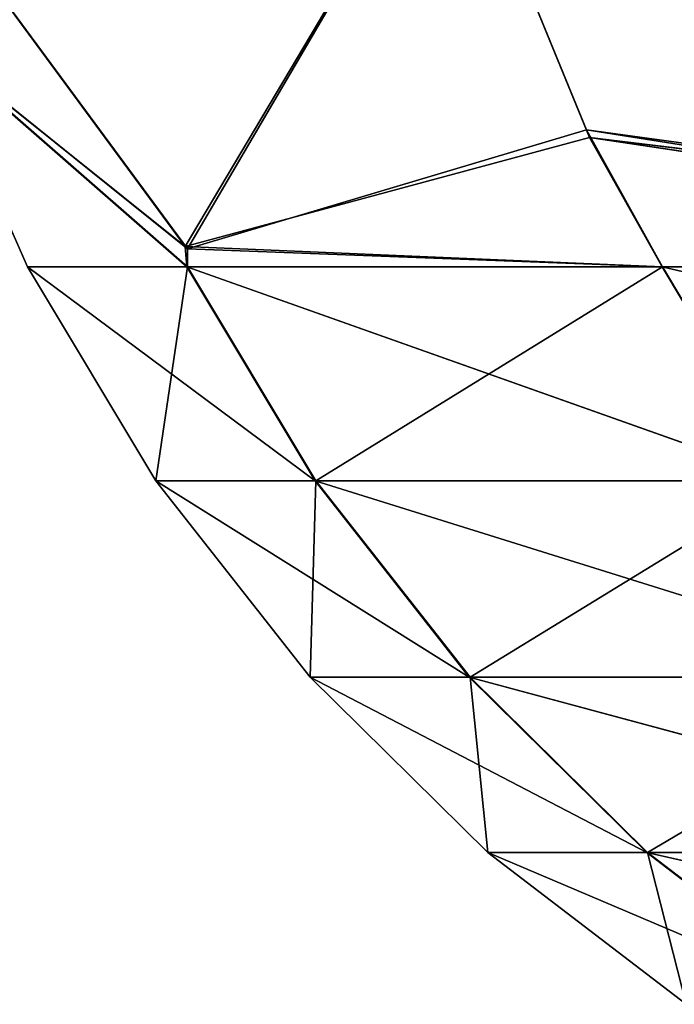
# Model space of a CAD drawing. Extents: x 0 to 320, y 1 to 116.
# Drawn here: x 5 to 5, y 1 to 2 of the extents above; entities that cross this region are included whole.
import ezdxf

# ---------------------------------------------------------------- set-up
doc = ezdxf.new("R2010")
doc.units = 0
doc.header["$LTSCALE"] = 25.4
doc.layers.get('0').update_dxf_attribs({"linetype": 'CONTINUOUS'})

# ---------------------------------------------------------------- blocks, each defined once
blk = doc.blocks.new('BE3C_LIV_A242_STL')
at = {"color": 0}
for p, q in [((4.75705, 1.96712, 159.95), (4.99888, 1.63904, 166.12665)), ((4.75705, 1.96712, 159.95), (4.99888, 1.63904, 166.12665)), ((4.99737, 1.64074, 153.78957), (4.75705, 1.96712, 159.95)), ((4.99737, 1.64074, 153.78957), (4.75705, 1.96712, 159.95)), ((5.191, 1.96712, 148.35242), (4.99737, 1.64074, 153.78957)), ((5.191, 1.96712, 148.35242), (4.99737, 1.64074, 153.78957)), ((5.191, 1.96712, 171.54759), (4.99888, 1.63904, 166.12665)), ((5.191, 1.96712, 171.54759), (4.99888, 1.63904, 166.12665)), ((5.191, 1.96712, 171.54759), (5.29003, 1.72593, 171.81207)), ((5.191, 1.96712, 171.54759), (5.29003, 1.72593, 171.81207)), ((5.29216, 1.72029, 148.09169), (5.191, 1.96712, 148.35242)), ((5.29216, 1.72029, 148.09169), (5.191, 1.96712, 148.35242)), ((4.88229, 1.6259, 159.93565), (4.80935, 1.79145, 159.98497)), ((4.80935, 1.79145, 159.98497), (4.99888, 1.63904, 166.12665)), ((4.80935, 1.79145, 159.98497), (4.99888, 1.63904, 166.12665)), ((4.80935, 1.79145, 159.98497), (4.99903, 1.6259, 165.96017)), ((4.88229, 1.6259, 159.99306), (4.80935, 1.79145, 159.98497)), ((4.80935, 1.79145, 159.98497), (4.99903, 1.6259, 165.96017)), ((4.99737, 1.64074, 153.78957), (4.8096, 1.79075, 159.93817)), ((4.9984, 1.6259, 153.95621), (4.8096, 1.79075, 159.93817)), ((4.99737, 1.64074, 153.78957), (4.8096, 1.79075, 159.93817)), ((4.9984, 1.6259, 153.95621), (4.8096, 1.79075, 159.93817)), ((4.88229, 1.6259, 159.93565), (4.8096, 1.79075, 159.93817)), ((4.99888, 1.63904, 166.12665), (5.29003, 1.72593, 171.81207)), ((4.99888, 1.63904, 166.12665), (5.29003, 1.72593, 171.81207)), ((5.29003, 1.72593, 171.81207), (5.93485, 1.63696, 178.03091)), ((5.29003, 1.72593, 171.81207), (5.93485, 1.63696, 178.03091)), ((5.29003, 1.72593, 171.81207), (5.9212, 1.6259, 177.86531)), ((5.29003, 1.72593, 171.81207), (5.9212, 1.6259, 177.86531)), ((5.29003, 1.72593, 171.81207), (5.34536, 1.6259, 171.91829)), ((5.29003, 1.72593, 171.81207), (5.34536, 1.6259, 171.91829)), ((5.29216, 1.72029, 148.09169), (4.99737, 1.64074, 153.78957)), ((5.29216, 1.72029, 148.09169), (4.99737, 1.64074, 153.78957)), ((5.93184, 1.64145, 141.87538), (5.29216, 1.72029, 148.09169)), ((5.92044, 1.6259, 142.04129), (5.29216, 1.72029, 148.09169)), ((5.93184, 1.64145, 141.87538), (5.29216, 1.72029, 148.09169)), ((5.92044, 1.6259, 142.04129), (5.29216, 1.72029, 148.09169)), ((5.34505, 1.6259, 147.98579), (5.29216, 1.72029, 148.09169)), ((5.34505, 1.6259, 147.98579), (5.29216, 1.72029, 148.09169)), ((5.34505, 1.6259, 147.98579), (4.99737, 1.64074, 153.78957)), ((5.34505, 1.6259, 147.98579), (4.99737, 1.64074, 153.78957)), ((4.9984, 1.6259, 153.95621), (4.99737, 1.64074, 153.78957)), ((4.9984, 1.6259, 153.95621), (4.99737, 1.64074, 153.78957)), ((4.99888, 1.63904, 166.12665), (5.34536, 1.6259, 171.91829)), ((4.99888, 1.63904, 166.12665), (5.34536, 1.6259, 171.91829)), ((4.99888, 1.63904, 166.12665), (4.99903, 1.6259, 165.96017)), ((4.99888, 1.63904, 166.12665), (4.99903, 1.6259, 165.96017)), ((4.88229, 1.6259, 159.99306), (4.97594, 1.46975, 159.93565)), ((4.88229, 1.6259, 159.99306), (4.88229, 1.6259, 159.93565)), ((4.88229, 1.6259, 159.93565), (4.97594, 1.46975, 159.93565)), ((4.88229, 1.6259, 159.93565), (5.09198, 1.46975, 153.95987)), ((4.88229, 1.6259, 159.93565), (5.09198, 1.46975, 153.95987)), ((4.88229, 1.6259, 159.93565), (4.9984, 1.6259, 153.95621)), ((4.88229, 1.6259, 159.93565), (4.9984, 1.6259, 153.95621)), ((4.88229, 1.6259, 159.99306), (4.99903, 1.6259, 165.96017)), ((4.88229, 1.6259, 159.99306), (4.99903, 1.6259, 165.96017)), ((4.97594, 1.46975, 159.99303), (4.88229, 1.6259, 159.99306)), ((4.97594, 1.46975, 159.99303), (4.99903, 1.6259, 165.96017)), ((4.97594, 1.46975, 159.99303), (4.99903, 1.6259, 165.96017)), ((4.9984, 1.6259, 153.95621), (5.09198, 1.46975, 153.95987)), ((4.9984, 1.6259, 153.95621), (5.09198, 1.46975, 153.95987)), ((4.9984, 1.6259, 153.95621), (5.43843, 1.46975, 147.99306)), ((4.9984, 1.6259, 153.95621), (5.43843, 1.46975, 147.99306)), ((4.9984, 1.6259, 153.95621), (5.34505, 1.6259, 147.98579)), ((4.9984, 1.6259, 153.95621), (5.34505, 1.6259, 147.98579)), ((4.99903, 1.6259, 165.96017), (5.09262, 1.46975, 165.95651)), ((5.34536, 1.6259, 171.91829), (4.99903, 1.6259, 165.96017)), ((5.34536, 1.6259, 171.91829), (4.99903, 1.6259, 165.96017)), ((4.99903, 1.6259, 165.96017), (5.09262, 1.46975, 165.95651)), ((5.09262, 1.46975, 165.95651), (5.34536, 1.6259, 171.91829)), ((5.09262, 1.46975, 165.95651), (5.34536, 1.6259, 171.91829)), ((5.34505, 1.6259, 147.98579), (5.43843, 1.46975, 147.99306)), ((5.34505, 1.6259, 147.98579), (5.43843, 1.46975, 147.99306)), ((5.34505, 1.6259, 147.98579), (6.01347, 1.46975, 142.05215)), ((5.34505, 1.6259, 147.98579), (6.01347, 1.46975, 142.05215)), ((5.34505, 1.6259, 147.98579), (5.92044, 1.6259, 142.04129)), ((5.34505, 1.6259, 147.98579), (5.92044, 1.6259, 142.04129)), ((5.43875, 1.46975, 171.91101), (5.34536, 1.6259, 171.91829)), ((5.43875, 1.46975, 171.91101), (5.34536, 1.6259, 171.91829)), ((5.9212, 1.6259, 177.86531), (5.34536, 1.6259, 171.91829)), ((5.9212, 1.6259, 177.86531), (5.34536, 1.6259, 171.91829)), ((4.97594, 1.46975, 159.93565), (4.97594, 1.46975, 159.99303)), ((4.97594, 1.46975, 159.99303), (5.08843, 1.32656, 159.93567)), ((5.09198, 1.46975, 153.95987), (4.97594, 1.46975, 159.93565)), ((4.97594, 1.46975, 159.99303), (5.09262, 1.46975, 165.95651)), ((4.97594, 1.46975, 159.99303), (5.09262, 1.46975, 165.95651)), ((4.97594, 1.46975, 159.99303), (5.08845, 1.32656, 159.993)), ((4.97594, 1.46975, 159.93565), (5.08843, 1.32656, 159.93567)), ((4.97594, 1.46975, 159.93565), (5.20439, 1.32656, 153.96425)), ((4.97594, 1.46975, 159.93565), (5.20439, 1.32656, 153.96425)), ((5.09198, 1.46975, 153.95987), (4.97594, 1.46975, 159.93565)), ((5.09262, 1.46975, 165.95651), (5.08845, 1.32656, 159.993)), ((5.09262, 1.46975, 165.95651), (5.08845, 1.32656, 159.993)), ((5.43843, 1.46975, 147.99306), (5.09198, 1.46975, 153.95987)), ((5.09198, 1.46975, 153.95987), (5.20439, 1.32656, 153.96425)), ((5.09198, 1.46975, 153.95987), (5.20439, 1.32656, 153.96425)), ((5.09198, 1.46975, 153.95987), (5.55058, 1.32656, 148.0018)), ((5.09198, 1.46975, 153.95987), (5.55058, 1.32656, 148.0018)), ((5.43843, 1.46975, 147.99306), (5.09198, 1.46975, 153.95987)), ((5.09262, 1.46975, 165.95651), (5.43875, 1.46975, 171.91101)), ((5.09262, 1.46975, 165.95651), (5.43875, 1.46975, 171.91101)), ((5.09262, 1.46975, 165.95651), (5.20504, 1.32656, 165.95212)), ((5.09262, 1.46975, 165.95651), (5.20504, 1.32656, 165.95212)), ((5.43875, 1.46975, 171.91101), (5.20504, 1.32656, 165.95212)), ((5.43875, 1.46975, 171.91101), (5.20504, 1.32656, 165.95212)), ((5.08845, 1.32656, 159.993), (5.08843, 1.32656, 159.93567)), ((5.08843, 1.32656, 159.93567), (5.218, 1.1986, 159.93568)), ((5.08843, 1.32656, 159.93567), (5.33386, 1.1986, 153.9693)), ((5.08843, 1.32656, 159.93567), (5.33386, 1.1986, 153.9693)), ((5.08843, 1.32656, 159.93567), (5.20439, 1.32656, 153.96425)), ((5.08843, 1.32656, 159.93567), (5.20439, 1.32656, 153.96425)), ((5.08845, 1.32656, 159.993), (5.218, 1.1986, 159.93568)), ((5.20504, 1.32656, 165.95212), (5.08845, 1.32656, 159.993)), ((5.08845, 1.32656, 159.993), (5.218, 1.1986, 159.99297)), ((5.20504, 1.32656, 165.95212), (5.08845, 1.32656, 159.993)), ((5.20439, 1.32656, 153.96425), (5.33386, 1.1986, 153.9693)), ((5.20439, 1.32656, 153.96425), (5.33386, 1.1986, 153.9693)), ((5.20439, 1.32656, 153.96425), (5.67976, 1.1986, 148.01186)), ((5.20439, 1.32656, 153.96425), (5.67976, 1.1986, 148.01186)), ((5.20439, 1.32656, 153.96425), (5.55058, 1.32656, 148.0018)), ((5.20439, 1.32656, 153.96425), (5.55058, 1.32656, 148.0018)), ((5.55091, 1.32656, 171.90228), (5.20504, 1.32656, 165.95212)), ((5.20504, 1.32656, 165.95212), (5.33448, 1.1986, 165.94704)), ((5.20504, 1.32656, 165.95212), (5.33448, 1.1986, 165.94704)), ((5.20504, 1.32656, 165.95212), (5.218, 1.1986, 159.99297)), ((5.20504, 1.32656, 165.95212), (5.218, 1.1986, 159.99297)), ((5.55091, 1.32656, 171.90228), (5.20504, 1.32656, 165.95212)), ((5.55091, 1.32656, 171.90228), (5.33448, 1.1986, 165.94704)), ((5.55091, 1.32656, 171.90228), (5.33448, 1.1986, 165.94704)), ((5.218, 1.1986, 159.93568), (5.218, 1.1986, 159.99297)), ((5.218, 1.1986, 159.99297), (5.36257, 1.08789, 159.9357)), ((5.218, 1.1986, 159.99297), (5.33448, 1.1986, 165.94704)), ((5.33386, 1.1986, 153.9693), (5.218, 1.1986, 159.93568)), ((5.218, 1.1986, 159.99297), (5.33448, 1.1986, 165.94704)), ((5.218, 1.1986, 159.99297), (5.36257, 1.08789, 159.99292)), ((5.218, 1.1986, 159.93568), (5.36257, 1.08789, 159.9357)), ((5.218, 1.1986, 159.93568), (5.47831, 1.08789, 153.97495)), ((5.218, 1.1986, 159.93568), (5.47831, 1.08789, 153.97495)), ((5.33386, 1.1986, 153.9693), (5.218, 1.1986, 159.93568)), ((5.67976, 1.1986, 148.01186), (5.33386, 1.1986, 153.9693)), ((5.33386, 1.1986, 153.9693), (5.47831, 1.08789, 153.97495)), ((5.33386, 1.1986, 153.9693), (5.47831, 1.08789, 153.97495)), ((5.33386, 1.1986, 153.9693), (5.82388, 1.08789, 148.02307)), ((5.33386, 1.1986, 153.9693), (5.82388, 1.08789, 148.02307)), ((5.67976, 1.1986, 148.01186), (5.33386, 1.1986, 153.9693)), ((5.33448, 1.1986, 165.94704), (5.68007, 1.1986, 171.89221)), ((5.33448, 1.1986, 165.94704), (5.68007, 1.1986, 171.89221)), ((5.33448, 1.1986, 165.94704), (5.47895, 1.08789, 165.94139)), ((5.33448, 1.1986, 165.94704), (5.47895, 1.08789, 165.94139)), ((5.33448, 1.1986, 165.94704), (5.36257, 1.08789, 159.99292)), ((5.33448, 1.1986, 165.94704), (5.36257, 1.08789, 159.99292))]:
    blk.add_line(p, q, dxfattribs=at)
mesh = blk.add_polyface(dxfattribs=at)
corners = [(4.75705, 1.96712, 159.95), (4.99888, 1.63904, 166.12665), (5.191, 1.96712, 171.54759)]
mesh.append_faces([[corners[k] for k in face] for face in [(0, 1, 2)]], dxfattribs={"color": 0})
mesh = blk.add_polyface(dxfattribs=at)
corners = [(4.75705, 1.96712, 159.95), (4.80935, 1.79145, 159.98497), (4.99888, 1.63904, 166.12665)]
mesh.append_faces([[corners[k] for k in face] for face in [(0, 1, 2)]], dxfattribs={"color": 0})
mesh = blk.add_polyface(dxfattribs=at)
corners = [(5.191, 1.96712, 148.35242), (4.99737, 1.64074, 153.78957), (4.75705, 1.96712, 159.95)]
mesh.append_faces([[corners[k] for k in face] for face in [(0, 1, 2)]], dxfattribs={"color": 0})
mesh = blk.add_polyface(dxfattribs=at)
corners = [(4.75705, 1.96712, 159.95), (4.99737, 1.64074, 153.78957), (4.8096, 1.79075, 159.93817)]
mesh.append_faces([[corners[k] for k in face] for face in [(0, 1, 2)]], dxfattribs={"color": 0})
mesh = blk.add_polyface(dxfattribs=at)
corners = [(5.191, 1.96712, 148.35242), (5.29216, 1.72029, 148.09169), (4.99737, 1.64074, 153.78957)]
mesh.append_faces([[corners[k] for k in face] for face in [(0, 1, 2)]], dxfattribs={"color": 0})
mesh = blk.add_polyface(dxfattribs=at)
corners = [(5.191, 1.96712, 171.54759), (4.99888, 1.63904, 166.12665), (5.29003, 1.72593, 171.81207)]
mesh.append_faces([[corners[k] for k in face] for face in [(0, 1, 2)]], dxfattribs={"color": 0})
mesh = blk.add_polyface(dxfattribs=at)
corners = [(5.191, 1.96712, 171.54759), (5.93485, 1.63696, 178.03091), (6.49042, 1.96712, 183.08031)]
mesh.append_faces([[corners[k] for k in face] for face in [(0, 1, 2)]], dxfattribs={"color": 0})
mesh = blk.add_polyface(dxfattribs=at)
corners = [(5.191, 1.96712, 171.54759), (5.29003, 1.72593, 171.81207), (5.93485, 1.63696, 178.03091)]
mesh.append_faces([[corners[k] for k in face] for face in [(0, 1, 2)]], dxfattribs={"color": 0})
mesh = blk.add_polyface(dxfattribs=at)
corners = [(6.49042, 1.96712, 136.81969), (5.93184, 1.64145, 141.87538), (5.191, 1.96712, 148.35242)]
mesh.append_faces([[corners[k] for k in face] for face in [(0, 1, 2)]], dxfattribs={"color": 0})
mesh = blk.add_polyface(dxfattribs=at)
corners = [(5.191, 1.96712, 148.35242), (5.93184, 1.64145, 141.87538), (5.29216, 1.72029, 148.09169)]
mesh.append_faces([[corners[k] for k in face] for face in [(0, 1, 2)]], dxfattribs={"color": 0})
mesh = blk.add_polyface(dxfattribs=at)
corners = [(4.80935, 1.79145, 159.98497), (4.99903, 1.6259, 165.96017), (4.99888, 1.63904, 166.12665)]
mesh.append_faces([[corners[k] for k in face] for face in [(0, 1, 2)]], dxfattribs={"color": 0})
mesh = blk.add_polyface(dxfattribs=at)
corners = [(4.80935, 1.79145, 159.98497), (4.88229, 1.6259, 159.99306), (4.99903, 1.6259, 165.96017)]
mesh.append_faces([[corners[k] for k in face] for face in [(0, 1, 2)]], dxfattribs={"color": 0})
mesh = blk.add_polyface(dxfattribs=at)
corners = [(4.8096, 1.79075, 159.93817), (4.99737, 1.64074, 153.78957), (4.9984, 1.6259, 153.95621)]
mesh.append_faces([[corners[k] for k in face] for face in [(0, 1, 2)]], dxfattribs={"color": 0})
mesh = blk.add_polyface(dxfattribs=at)
corners = [(4.8096, 1.79075, 159.93817), (4.9984, 1.6259, 153.95621), (4.88229, 1.6259, 159.93565)]
mesh.append_faces([[corners[k] for k in face] for face in [(0, 1, 2)]], dxfattribs={"color": 0})
mesh = blk.add_polyface(dxfattribs=at)
corners = [(5.29003, 1.72593, 171.81207), (4.99888, 1.63904, 166.12665), (5.34536, 1.6259, 171.91829)]
mesh.append_faces([[corners[k] for k in face] for face in [(0, 1, 2)]], dxfattribs={"color": 0})
mesh = blk.add_polyface(dxfattribs=at)
corners = [(5.29003, 1.72593, 171.81207), (5.9212, 1.6259, 177.86531), (5.93485, 1.63696, 178.03091)]
mesh.append_faces([[corners[k] for k in face] for face in [(0, 1, 2)]], dxfattribs={"color": 0})
mesh = blk.add_polyface(dxfattribs=at)
corners = [(5.29003, 1.72593, 171.81207), (5.34536, 1.6259, 171.91829), (5.9212, 1.6259, 177.86531)]
mesh.append_faces([[corners[k] for k in face] for face in [(0, 1, 2)]], dxfattribs={"color": 0})
mesh = blk.add_polyface(dxfattribs=at)
corners = [(5.29216, 1.72029, 148.09169), (5.34505, 1.6259, 147.98579), (4.99737, 1.64074, 153.78957)]
mesh.append_faces([[corners[k] for k in face] for face in [(0, 1, 2)]], dxfattribs={"color": 0})
mesh = blk.add_polyface(dxfattribs=at)
corners = [(5.29216, 1.72029, 148.09169), (5.93184, 1.64145, 141.87538), (5.92044, 1.6259, 142.04129)]
mesh.append_faces([[corners[k] for k in face] for face in [(0, 1, 2)]], dxfattribs={"color": 0})
mesh = blk.add_polyface(dxfattribs=at)
corners = [(5.29216, 1.72029, 148.09169), (5.92044, 1.6259, 142.04129), (5.34505, 1.6259, 147.98579)]
mesh.append_faces([[corners[k] for k in face] for face in [(0, 1, 2)]], dxfattribs={"color": 0})
mesh = blk.add_polyface(dxfattribs=at)
corners = [(4.99737, 1.64074, 153.78957), (5.34505, 1.6259, 147.98579), (4.9984, 1.6259, 153.95621)]
mesh.append_faces([[corners[k] for k in face] for face in [(0, 1, 2)]], dxfattribs={"color": 0})
mesh = blk.add_polyface(dxfattribs=at)
corners = [(4.99888, 1.63904, 166.12665), (4.99903, 1.6259, 165.96017), (5.34536, 1.6259, 171.91829)]
mesh.append_faces([[corners[k] for k in face] for face in [(0, 1, 2)]], dxfattribs={"color": 0})
mesh = blk.add_polyface(dxfattribs=at)
corners = [(4.88229, 1.6259, 159.93565), (5.09198, 1.46975, 153.95987), (4.97594, 1.46975, 159.93565)]
mesh.append_faces([[corners[k] for k in face] for face in [(0, 1, 2)]], dxfattribs={"color": 0})
mesh = blk.add_polyface(dxfattribs=at)
corners = [(4.9984, 1.6259, 153.95621), (5.09198, 1.46975, 153.95987), (4.88229, 1.6259, 159.93565)]
mesh.append_faces([[corners[k] for k in face] for face in [(0, 1, 2)]], dxfattribs={"color": 0})
mesh = blk.add_polyface(dxfattribs=at)
corners = [(4.88229, 1.6259, 159.99306), (4.97594, 1.46975, 159.99303), (4.99903, 1.6259, 165.96017)]
mesh.append_faces([[corners[k] for k in face] for face in [(0, 1, 2)]], dxfattribs={"color": 0})
mesh = blk.add_polyface(dxfattribs=at)
corners = [(4.99903, 1.6259, 165.96017), (4.97594, 1.46975, 159.99303), (5.09262, 1.46975, 165.95651)]
mesh.append_faces([[corners[k] for k in face] for face in [(0, 1, 2)]], dxfattribs={"color": 0})
mesh = blk.add_polyface(dxfattribs=at)
corners = [(4.9984, 1.6259, 153.95621), (5.43843, 1.46975, 147.99306), (5.09198, 1.46975, 153.95987)]
mesh.append_faces([[corners[k] for k in face] for face in [(0, 1, 2)]], dxfattribs={"color": 0})
mesh = blk.add_polyface(dxfattribs=at)
corners = [(5.34505, 1.6259, 147.98579), (5.43843, 1.46975, 147.99306), (4.9984, 1.6259, 153.95621)]
mesh.append_faces([[corners[k] for k in face] for face in [(0, 1, 2)]], dxfattribs={"color": 0})
mesh = blk.add_polyface(dxfattribs=at)
corners = [(4.99903, 1.6259, 165.96017), (5.09262, 1.46975, 165.95651), (5.34536, 1.6259, 171.91829)]
mesh.append_faces([[corners[k] for k in face] for face in [(0, 1, 2)]], dxfattribs={"color": 0})
mesh = blk.add_polyface(dxfattribs=at)
corners = [(5.34536, 1.6259, 171.91829), (5.09262, 1.46975, 165.95651), (5.43875, 1.46975, 171.91101)]
mesh.append_faces([[corners[k] for k in face] for face in [(0, 1, 2)]], dxfattribs={"color": 0})
mesh = blk.add_polyface(dxfattribs=at)
corners = [(5.34505, 1.6259, 147.98579), (6.01347, 1.46975, 142.05215), (5.43843, 1.46975, 147.99306)]
mesh.append_faces([[corners[k] for k in face] for face in [(0, 1, 2)]], dxfattribs={"color": 0})
mesh = blk.add_polyface(dxfattribs=at)
corners = [(5.92044, 1.6259, 142.04129), (6.01347, 1.46975, 142.05215), (5.34505, 1.6259, 147.98579)]
mesh.append_faces([[corners[k] for k in face] for face in [(0, 1, 2)]], dxfattribs={"color": 0})
mesh = blk.add_polyface(dxfattribs=at)
corners = [(5.34536, 1.6259, 171.91829), (5.43875, 1.46975, 171.91101), (5.9212, 1.6259, 177.86531)]
mesh.append_faces([[corners[k] for k in face] for face in [(0, 1, 2)]], dxfattribs={"color": 0})
mesh = blk.add_polyface(dxfattribs=at)
corners = [(4.97594, 1.46975, 159.99303), (5.08845, 1.32656, 159.993), (5.09262, 1.46975, 165.95651)]
mesh.append_faces([[corners[k] for k in face] for face in [(0, 1, 2)]], dxfattribs={"color": 0})
mesh = blk.add_polyface(dxfattribs=at)
corners = [(4.97594, 1.46975, 159.93565), (5.20439, 1.32656, 153.96425), (5.08843, 1.32656, 159.93567)]
mesh.append_faces([[corners[k] for k in face] for face in [(0, 1, 2)]], dxfattribs={"color": 0})
mesh = blk.add_polyface(dxfattribs=at)
corners = [(5.09198, 1.46975, 153.95987), (5.20439, 1.32656, 153.96425), (4.97594, 1.46975, 159.93565)]
mesh.append_faces([[corners[k] for k in face] for face in [(0, 1, 2)]], dxfattribs={"color": 0})
mesh = blk.add_polyface(dxfattribs=at)
corners = [(5.09262, 1.46975, 165.95651), (5.08845, 1.32656, 159.993), (5.20504, 1.32656, 165.95212)]
mesh.append_faces([[corners[k] for k in face] for face in [(0, 1, 2)]], dxfattribs={"color": 0})
mesh = blk.add_polyface(dxfattribs=at)
corners = [(5.09198, 1.46975, 153.95987), (5.55058, 1.32656, 148.0018), (5.20439, 1.32656, 153.96425)]
mesh.append_faces([[corners[k] for k in face] for face in [(0, 1, 2)]], dxfattribs={"color": 0})
mesh = blk.add_polyface(dxfattribs=at)
corners = [(5.43843, 1.46975, 147.99306), (5.55058, 1.32656, 148.0018), (5.09198, 1.46975, 153.95987)]
mesh.append_faces([[corners[k] for k in face] for face in [(0, 1, 2)]], dxfattribs={"color": 0})
mesh = blk.add_polyface(dxfattribs=at)
corners = [(5.09262, 1.46975, 165.95651), (5.20504, 1.32656, 165.95212), (5.43875, 1.46975, 171.91101)]
mesh.append_faces([[corners[k] for k in face] for face in [(0, 1, 2)]], dxfattribs={"color": 0})
mesh = blk.add_polyface(dxfattribs=at)
corners = [(5.43875, 1.46975, 171.91101), (5.20504, 1.32656, 165.95212), (5.55091, 1.32656, 171.90228)]
mesh.append_faces([[corners[k] for k in face] for face in [(0, 1, 2)]], dxfattribs={"color": 0})
mesh = blk.add_polyface(dxfattribs=at)
corners = [(5.218, 1.1986, 159.93568), (5.08843, 1.32656, 159.93567), (5.33386, 1.1986, 153.9693)]
mesh.append_faces([[corners[k] for k in face] for face in [(0, 1, 2)]], dxfattribs={"color": 0})
mesh = blk.add_polyface(dxfattribs=at)
corners = [(5.08843, 1.32656, 159.93567), (5.20439, 1.32656, 153.96425), (5.33386, 1.1986, 153.9693)]
mesh.append_faces([[corners[k] for k in face] for face in [(0, 1, 2)]], dxfattribs={"color": 0})
mesh = blk.add_polyface(dxfattribs=at)
corners = [(5.20504, 1.32656, 165.95212), (5.08845, 1.32656, 159.993), (5.218, 1.1986, 159.99297)]
mesh.append_faces([[corners[k] for k in face] for face in [(0, 1, 2)]], dxfattribs={"color": 0})
mesh = blk.add_polyface(dxfattribs=at)
corners = [(5.33386, 1.1986, 153.9693), (5.20439, 1.32656, 153.96425), (5.67976, 1.1986, 148.01186)]
mesh.append_faces([[corners[k] for k in face] for face in [(0, 1, 2)]], dxfattribs={"color": 0})
mesh = blk.add_polyface(dxfattribs=at)
corners = [(5.20439, 1.32656, 153.96425), (5.55058, 1.32656, 148.0018), (5.67976, 1.1986, 148.01186)]
mesh.append_faces([[corners[k] for k in face] for face in [(0, 1, 2)]], dxfattribs={"color": 0})
mesh = blk.add_polyface(dxfattribs=at)
corners = [(5.55091, 1.32656, 171.90228), (5.20504, 1.32656, 165.95212), (5.33448, 1.1986, 165.94704)]
mesh.append_faces([[corners[k] for k in face] for face in [(0, 1, 2)]], dxfattribs={"color": 0})
mesh = blk.add_polyface(dxfattribs=at)
corners = [(5.20504, 1.32656, 165.95212), (5.218, 1.1986, 159.99297), (5.33448, 1.1986, 165.94704)]
mesh.append_faces([[corners[k] for k in face] for face in [(0, 1, 2)]], dxfattribs={"color": 0})
mesh = blk.add_polyface(dxfattribs=at)
corners = [(5.55091, 1.32656, 171.90228), (5.33448, 1.1986, 165.94704), (5.68007, 1.1986, 171.89221)]
mesh.append_faces([[corners[k] for k in face] for face in [(0, 1, 2)]], dxfattribs={"color": 0})
mesh = blk.add_polyface(dxfattribs=at)
corners = [(5.33448, 1.1986, 165.94704), (5.218, 1.1986, 159.99297), (5.36257, 1.08789, 159.99292)]
mesh.append_faces([[corners[k] for k in face] for face in [(0, 1, 2)]], dxfattribs={"color": 0})
mesh = blk.add_polyface(dxfattribs=at)
corners = [(5.36257, 1.08789, 159.9357), (5.218, 1.1986, 159.93568), (5.47831, 1.08789, 153.97495)]
mesh.append_faces([[corners[k] for k in face] for face in [(0, 1, 2)]], dxfattribs={"color": 0})
mesh = blk.add_polyface(dxfattribs=at)
corners = [(5.218, 1.1986, 159.93568), (5.33386, 1.1986, 153.9693), (5.47831, 1.08789, 153.97495)]
mesh.append_faces([[corners[k] for k in face] for face in [(0, 1, 2)]], dxfattribs={"color": 0})
mesh = blk.add_polyface(dxfattribs=at)
corners = [(5.47831, 1.08789, 153.97495), (5.33386, 1.1986, 153.9693), (5.82388, 1.08789, 148.02307)]
mesh.append_faces([[corners[k] for k in face] for face in [(0, 1, 2)]], dxfattribs={"color": 0})
mesh = blk.add_polyface(dxfattribs=at)
corners = [(5.33386, 1.1986, 153.9693), (5.67976, 1.1986, 148.01186), (5.82388, 1.08789, 148.02307)]
mesh.append_faces([[corners[k] for k in face] for face in [(0, 1, 2)]], dxfattribs={"color": 0})
mesh = blk.add_polyface(dxfattribs=at)
corners = [(5.68007, 1.1986, 171.89221), (5.33448, 1.1986, 165.94704), (5.47895, 1.08789, 165.94139)]
mesh.append_faces([[corners[k] for k in face] for face in [(0, 1, 2)]], dxfattribs={"color": 0})
mesh = blk.add_polyface(dxfattribs=at)
corners = [(5.33448, 1.1986, 165.94704), (5.36257, 1.08789, 159.99292), (5.47895, 1.08789, 165.94139)]
mesh.append_faces([[corners[k] for k in face] for face in [(0, 1, 2)]], dxfattribs={"color": 0})

msp = doc.modelspace()

# ---------------------------------------------------------------- block references
at = {"color": 0}
msp.add_blockref('BE3C_LIV_A242_STL', (0, 0), dxfattribs=at)

doc.saveas('drawing.dxf')
